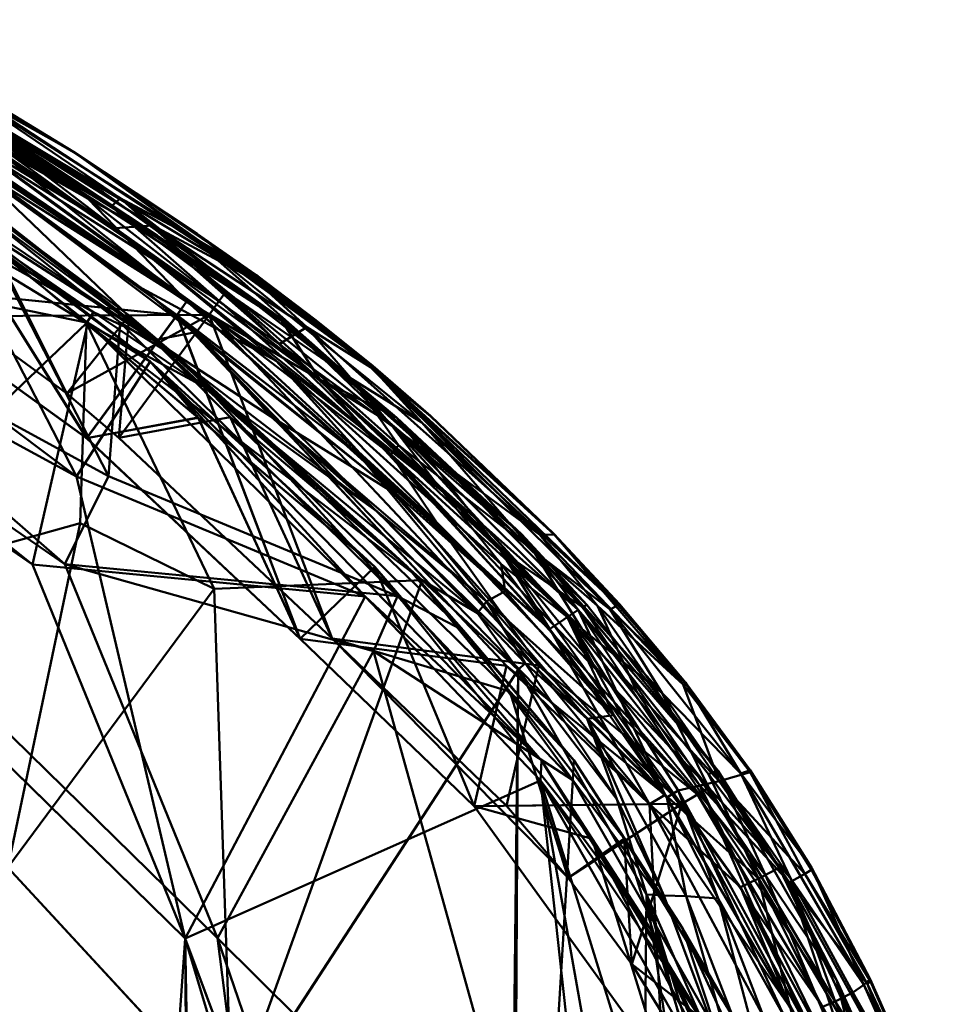
# Model space of a CAD drawing. Units: inches. Extents: x -25.5 to 25.7, y -31.4 to 31.5.
# Drawn here: x 25 to 25.5, y -4.3 to -3.7 of the extents above; entities that cross this region are included whole.
import ezdxf

# ---------------------------------------------------------------- set-up
doc = ezdxf.new("R2010")
doc.units = ezdxf.units.IN
doc.header["$MEASUREMENT"] = 0
doc.layers.add('SEAT-PLINTH', color=5, linetype='Continuous', lineweight=50)
doc.layers.add('SEAT-SCREEN', color=5, linetype='Continuous', lineweight=50)

msp = doc.modelspace()

# ---------------------------------------------------------------- linework, layer by layer
at = {"layer": 'SEAT-PLINTH'}
for points in [[(24.84525, -3.74162, 8.23525), (25.00574, -3.83788, 8.23639), (24.85204, -3.73921, 7.58433)], [(25.00574, -3.83788, 8.23639), (24.84525, -3.74162, 8.23525), (24.90545, -3.78145, 8.3478)], [(24.85204, -3.73921, 7.58433), (25.04393, -3.85827, 7.99676), (24.91466, -3.77264, 6.94323)], [(25.04393, -3.85827, 7.99676), (24.85204, -3.73921, 7.58433), (25.00574, -3.83788, 8.23639)], [(24.55029, -3.74678, 0.26345), (25.05939, -4.24617, 0.26372), (23.73567, -22.95592, 0.26393)], [(25.02, -25.74692, 8.41497), (24.5503, -3.74678, 8.41502), (23.74282, -3.75362, 8.41455)], [(24.9994, -3.99131, 0.272), (25.05939, -4.24617, 0.26372), (24.55029, -3.74678, 0.26345)], [(24.9994, -3.99131, 0.272), (24.55029, -3.74678, 0.26345), (24.8121, -3.85014, 0.27195)], [(25.02, -25.74692, 8.41497), (25.38234, -5.32449, 8.41274), (24.5503, -3.74678, 8.41502)], [(25.05939, -4.24617, 8.41475), (24.97521, -4.03979, 8.41134), (24.5503, -3.74678, 8.41502)], [(24.74052, -3.85223, 8.4115), (24.5503, -3.74678, 8.41502), (24.97521, -4.03979, 8.41134)], [(25.38234, -5.32449, 8.41274), (25.05939, -4.24617, 8.41475), (24.5503, -3.74678, 8.41502)], [(23.74282, -3.75362, 8.41455), (24.41276, -27.37465, 8.414), (25.02, -25.74692, 8.41497)], [(24.90545, -3.78146, 0.33068), (25.06033, -3.89444, 0.31461), (24.87137, -3.76775, 0.31326)], [(24.93098, -3.81288, 0.31428), (24.87137, -3.76775, 0.31326), (25.06033, -3.89444, 0.31461)], [(24.87138, -3.76775, 8.36522), (25.06034, -3.89444, 8.36386), (24.90545, -3.78145, 8.3478)], [(25.06034, -3.89444, 8.36386), (24.87138, -3.76775, 8.36522), (24.93098, -3.81288, 8.36419)], [(24.91037, -3.77529, 0.5422), (24.91412, -3.77295, 1.09396), (25.1126, -3.90543, 1.09411)], [(24.91466, -3.77264, 6.94323), (25.01421, -3.8343, 1.73524), (24.91412, -3.77295, 1.09396)], [(25.01421, -3.8343, 1.73524), (25.1126, -3.90543, 1.09411), (24.91412, -3.77295, 1.09396)], [(25.01421, -3.8343, 1.73524), (24.91466, -3.77264, 6.94323), (25.11362, -3.90504, 6.94322)], [(25.11362, -3.90504, 6.94322), (24.91466, -3.77264, 6.94323), (25.04393, -3.85827, 7.99676)], [(24.91037, -3.77529, 0.5422), (25.06033, -3.89444, 0.31461), (24.90545, -3.78146, 0.33068)], [(25.1126, -3.90543, 1.09411), (25.13367, -3.93769, 0.44184), (24.91037, -3.77529, 0.5422)], [(25.06033, -3.89444, 0.31461), (24.91037, -3.77529, 0.5422), (25.13367, -3.93769, 0.44184)], [(24.90545, -3.78145, 8.3478), (25.06034, -3.89444, 8.36386), (25.00574, -3.83788, 8.23639)], [(24.8875, -3.88538, 0.44877), (24.93098, -3.81288, 0.31428), (25.05489, -3.90216, 0.31669)], [(25.0549, -3.90216, 8.36178), (24.93098, -3.81288, 8.36419), (24.88752, -3.88538, 8.2297)], [(25.06033, -3.89444, 0.31461), (25.05489, -3.90216, 0.31669), (24.93098, -3.81288, 0.31428)], [(24.93098, -3.81288, 8.36419), (25.0549, -3.90216, 8.36178), (25.06034, -3.89444, 8.36386)], [(25.11362, -3.90504, 6.94322), (25.1126, -3.90543, 1.09411), (25.01421, -3.8343, 1.73524)], [(24.92115, -3.83936, 8.3937), (24.74052, -3.85223, 8.4115), (25.00581, -3.9065, 8.39244)], [(24.92115, -3.83937, 0.28477), (24.9994, -3.99131, 0.272), (24.8121, -3.85014, 0.27195)], [(24.92186, -3.83716, 0.30226), (24.8875, -3.88538, 0.44877), (25.00508, -3.97015, 0.45203)], [(25.00511, -3.97014, 8.22644), (24.88752, -3.88538, 8.2297), (24.92187, -3.83715, 8.37621)], [(24.92187, -3.83715, 8.37621), (24.92115, -3.83936, 8.3937), (25.04018, -3.92771, 8.38752)], [(25.04018, -3.92771, 0.29095), (24.92115, -3.83937, 0.28477), (24.92186, -3.83716, 0.30226)], [(25.04018, -3.92771, 8.38752), (24.92115, -3.83936, 8.3937), (25.00581, -3.9065, 8.39244)], [(24.9994, -3.99131, 0.272), (24.92115, -3.83937, 0.28477), (25.04018, -3.92771, 0.29095)], [(24.92186, -3.83716, 0.30226), (25.00508, -3.97015, 0.45203), (25.06648, -3.95877, 0.32415)], [(24.92186, -3.83716, 0.30226), (25.06648, -3.95877, 0.32415), (25.04018, -3.92771, 0.29095)], [(25.06648, -3.95876, 8.35431), (25.00511, -3.97014, 8.22644), (24.92187, -3.83715, 8.37621)], [(25.04018, -3.92771, 8.38752), (25.06648, -3.95876, 8.35431), (24.92187, -3.83715, 8.37621)], [(25.1337, -3.93769, 8.23663), (25.00574, -3.83788, 8.23639), (25.06034, -3.89444, 8.36386)], [(25.00574, -3.83788, 8.23639), (25.1337, -3.93769, 8.23663), (25.04393, -3.85827, 7.99676)], [(25.00581, -3.9065, 8.39244), (24.74052, -3.85223, 8.4115), (24.97521, -4.03979, 8.41134)], [(25.04393, -3.85827, 7.99676), (25.17215, -3.96166, 7.99751), (25.11362, -3.90504, 6.94322)], [(25.17215, -3.96166, 7.99751), (25.04393, -3.85827, 7.99676), (25.1337, -3.93769, 8.23663)], [(25.05489, -3.90216, 0.31669), (25.00508, -3.97015, 0.45203), (24.8875, -3.88538, 0.44877)], [(24.88752, -3.88538, 8.2297), (25.00511, -3.97014, 8.22644), (25.0549, -3.90216, 8.36178)], [(25.05489, -3.90216, 0.31669), (25.06033, -3.89444, 0.31461), (25.1552, -3.97931, 0.30998)], [(25.1552, -3.97931, 8.36849), (25.06034, -3.89444, 8.36386), (25.0549, -3.90216, 8.36178)], [(25.13367, -3.93769, 0.44184), (25.26036, -4.0754, 0.33009), (25.06033, -3.89444, 0.31461)], [(25.1552, -3.97931, 0.30998), (25.06033, -3.89444, 0.31461), (25.26036, -4.0754, 0.33009)], [(25.06034, -3.89444, 8.36386), (25.26035, -4.0754, 8.34838), (25.1337, -3.93769, 8.23663)], [(25.26035, -4.0754, 8.34838), (25.06034, -3.89444, 8.36386), (25.1552, -3.97931, 8.36849)], [(25.00508, -3.97015, 0.45203), (25.05489, -3.90216, 0.31669), (25.12271, -4.08082, 0.44227)], [(25.12274, -4.08082, 8.2362), (25.0549, -3.90216, 8.36178), (25.00511, -3.97014, 8.22644)], [(25.12271, -4.08082, 0.44227), (25.05489, -3.90216, 0.31669), (25.23653, -4.09562, 0.33134)], [(25.1552, -3.97931, 0.30998), (25.31541, -4.17207, 0.31572), (25.05489, -3.90216, 0.31669)], [(25.23653, -4.09562, 0.33134), (25.05489, -3.90216, 0.31669), (25.31541, -4.17207, 0.31572)], [(25.23653, -4.09561, 8.34713), (25.0549, -3.90216, 8.36178), (25.12274, -4.08082, 8.2362)], [(25.32397, -4.16687, 8.3648), (25.0549, -3.90216, 8.36178), (25.23653, -4.09561, 8.34713)], [(25.0549, -3.90216, 8.36178), (25.32397, -4.16687, 8.3648), (25.1552, -3.97931, 8.36849)], [(25.1126, -3.90543, 1.09411), (25.11362, -3.90504, 6.94322), (25.24488, -4.02306, 6.94323)], [(25.13367, -3.93769, 0.44184), (25.1126, -3.90543, 1.09411), (25.17587, -3.95875, 1.09396)], [(25.24488, -4.02306, 6.94323), (25.17587, -3.95875, 1.09396), (25.1126, -3.90543, 1.09411)], [(25.24488, -4.02306, 6.94323), (25.11362, -3.90504, 6.94322), (25.17215, -3.96166, 7.99751)], [(25.00581, -3.9065, 8.39244), (24.97521, -4.03979, 8.41134), (25.15858, -4.05749, 8.40583)], [(25.04018, -3.92771, 8.38752), (25.00581, -3.9065, 8.39244), (25.15858, -4.05749, 8.40583)], [(25.15858, -4.0575, 0.27264), (24.9994, -3.99131, 0.272), (25.04018, -3.92771, 0.29095)], [(25.04018, -3.92771, 8.38752), (25.16397, -4.04104, 8.38573), (25.06648, -3.95876, 8.35431)], [(25.16397, -4.04104, 8.38573), (25.04018, -3.92771, 8.38752), (25.25587, -4.14792, 8.39301)], [(25.04018, -3.92771, 0.29095), (25.25586, -4.14792, 0.28546), (25.15858, -4.0575, 0.27264)], [(25.25586, -4.14792, 0.28546), (25.04018, -3.92771, 0.29095), (25.16397, -4.04105, 0.29274)], [(25.15858, -4.05749, 8.40583), (25.25587, -4.14792, 8.39301), (25.04018, -3.92771, 8.38752)], [(25.06648, -3.95877, 0.32415), (25.16397, -4.04105, 0.29274), (25.04018, -3.92771, 0.29095)], [(25.17587, -3.95875, 1.09396), (25.2334, -4.03219, 0.44089), (25.13367, -3.93769, 0.44184)], [(25.26036, -4.0754, 0.33009), (25.13367, -3.93769, 0.44184), (25.2334, -4.03219, 0.44089)], [(25.276, -4.06473, 7.99714), (25.1337, -3.93769, 8.23663), (25.26035, -4.0754, 8.34838)], [(25.276, -4.06473, 7.99714), (25.17215, -3.96166, 7.99751), (25.1337, -3.93769, 8.23663)], [(25.06648, -3.95877, 0.32415), (25.00508, -3.97015, 0.45203), (25.12271, -4.08082, 0.44227)], [(25.12274, -4.08082, 8.2362), (25.00511, -3.97014, 8.22644), (25.06648, -3.95876, 8.35431)], [(25.06648, -3.95876, 8.35431), (25.16397, -4.04104, 8.38573), (25.12274, -4.08082, 8.2362)], [(25.12271, -4.08082, 0.44227), (25.16397, -4.04105, 0.29274), (25.06648, -3.95877, 0.32415)], [(25.24488, -4.02306, 6.94323), (25.28085, -4.06193, 1.38197), (25.17587, -3.95875, 1.09396)], [(25.2334, -4.03219, 0.44089), (25.17587, -3.95875, 1.09396), (25.27854, -4.06325, 0.86322)], [(25.28085, -4.06193, 1.38197), (25.27854, -4.06325, 0.86322), (25.17587, -3.95875, 1.09396)], [(25.17215, -3.96166, 7.99751), (25.276, -4.06473, 7.99714), (25.24488, -4.02306, 6.94323)], [(25.26036, -4.0754, 0.33009), (25.31541, -4.17207, 0.31572), (25.1552, -3.97931, 0.30998)], [(25.32397, -4.16687, 8.3648), (25.26035, -4.0754, 8.34838), (25.1552, -3.97931, 8.36849)], [(25.05939, -4.24617, 0.26372), (24.9994, -3.99131, 0.272), (25.15858, -4.0575, 0.27264)], [(25.28085, -4.06193, 1.38197), (25.24488, -4.02306, 6.94323), (25.35308, -4.15348, 6.94322)], [(25.35308, -4.15348, 6.94322), (25.24488, -4.02306, 6.94323), (25.276, -4.06473, 7.99714)], [(25.37928, -4.21107, 0.54338), (25.36549, -4.21777, 0.33225), (25.2334, -4.03219, 0.44089)], [(25.2334, -4.03219, 0.44089), (25.27854, -4.06325, 0.86322), (25.37928, -4.21107, 0.54338)], [(25.26036, -4.0754, 0.33009), (25.2334, -4.03219, 0.44089), (25.36549, -4.21777, 0.33225)], [(24.97521, -4.03979, 8.41134), (25.05939, -4.24617, 8.41475), (25.15858, -4.05749, 8.40583)], [(25.16397, -4.04105, 0.29274), (25.12271, -4.08082, 0.44227), (25.21867, -4.17313, 0.45117)], [(25.21869, -4.17313, 8.2273), (25.12274, -4.08082, 8.2362), (25.16397, -4.04104, 8.38573)], [(25.16397, -4.04104, 8.38573), (25.28371, -4.19119, 8.35248), (25.21869, -4.17313, 8.2273)], [(25.28371, -4.19119, 8.35248), (25.16397, -4.04104, 8.38573), (25.25587, -4.14792, 8.39301)], [(25.21867, -4.17313, 0.45117), (25.2837, -4.19119, 0.32599), (25.16397, -4.04105, 0.29274)], [(25.25586, -4.14792, 0.28546), (25.16397, -4.04105, 0.29274), (25.2837, -4.19119, 0.32599)], [(25.15858, -4.05749, 8.40583), (25.05939, -4.24617, 8.41475), (25.25538, -4.15892, 8.3987)], [(25.25538, -4.15892, 0.27977), (25.05939, -4.24617, 0.26372), (25.15858, -4.0575, 0.27264)], [(25.15858, -4.05749, 8.40583), (25.25538, -4.15892, 8.3987), (25.25587, -4.14792, 8.39301)], [(25.25586, -4.14792, 0.28546), (25.25538, -4.15892, 0.27977), (25.15858, -4.0575, 0.27264)], [(25.27854, -4.06325, 0.86322), (25.28085, -4.06193, 1.38197), (25.3528, -4.15357, 1.382)], [(25.35308, -4.15348, 6.94322), (25.3528, -4.15357, 1.382), (25.28085, -4.06193, 1.38197)], [(25.26035, -4.0754, 8.34838), (25.32397, -4.16687, 8.3648), (25.276, -4.06473, 7.99714)], [(25.37543, -4.21301, 8.2357), (25.276, -4.06473, 7.99714), (25.32397, -4.16687, 8.3648)], [(25.276, -4.06473, 7.99714), (25.3479, -4.15535, 7.99657), (25.35308, -4.15348, 6.94322)], [(25.276, -4.06473, 7.99714), (25.37543, -4.21301, 8.2357), (25.3479, -4.15535, 7.99657)], [(25.3528, -4.15357, 1.382), (25.37928, -4.21107, 0.54338), (25.27854, -4.06325, 0.86322)], [(25.31541, -4.17207, 0.31572), (25.26036, -4.0754, 0.33009), (25.36549, -4.21777, 0.33225)], [(25.23653, -4.09562, 0.33134), (25.21867, -4.17313, 0.45117), (25.12271, -4.08082, 0.44227)], [(25.12274, -4.08082, 8.2362), (25.21869, -4.17313, 8.2273), (25.23653, -4.09561, 8.34713)], [(25.21867, -4.17313, 0.45117), (25.23653, -4.09562, 0.33134), (25.31541, -4.17207, 0.31572)], [(25.31541, -4.17207, 8.36276), (25.23653, -4.09561, 8.34713), (25.21869, -4.17313, 8.2273)], [(25.31541, -4.17207, 8.36276), (25.32397, -4.16687, 8.3648), (25.23653, -4.09561, 8.34713)], [(25.25538, -4.15892, 8.3987), (25.3501, -4.30022, 8.37176), (25.25587, -4.14792, 8.39301)], [(25.25586, -4.14792, 0.28546), (25.31571, -4.24057, 0.2916), (25.25538, -4.15892, 0.27977)], [(25.2837, -4.19119, 0.32599), (25.31571, -4.24057, 0.2916), (25.25586, -4.14792, 0.28546)], [(25.25587, -4.14792, 8.39301), (25.3501, -4.30022, 8.37176), (25.28371, -4.19119, 8.35248)], [(25.38687, -4.2072, 6.94322), (25.35308, -4.15348, 6.94322), (25.3479, -4.15535, 7.99657)], [(25.3479, -4.15535, 7.99657), (25.37543, -4.21301, 8.2357), (25.38687, -4.2072, 6.94322)], [(25.3528, -4.15357, 1.382), (25.35308, -4.15348, 6.94322), (25.38687, -4.2072, 6.94322)], [(25.38687, -4.2072, 6.94322), (25.41859, -4.26928, 1.09403), (25.3528, -4.15357, 1.382)], [(25.37928, -4.21107, 0.54338), (25.3528, -4.15357, 1.382), (25.41859, -4.26928, 1.09403)], [(25.4623, -5.32511, 0.27118), (25.05939, -4.24617, 0.26372), (25.25538, -4.15892, 0.27977)], [(25.38234, -5.32449, 8.41274), (25.25538, -4.15892, 8.3987), (25.05939, -4.24617, 8.41475)], [(25.46163, -4.8274, 8.39443), (25.3747, -4.36951, 8.38399), (25.25538, -4.15892, 8.3987)], [(25.25538, -4.15892, 0.27977), (25.46163, -4.8274, 0.28404), (25.4623, -5.32511, 0.27118)], [(25.25538, -4.15892, 8.3987), (25.38234, -5.32449, 8.41274), (25.46232, -5.32511, 8.40729)], [(25.3501, -4.30022, 8.37176), (25.25538, -4.15892, 8.3987), (25.3747, -4.36951, 8.38399)], [(25.25538, -4.15892, 0.27977), (25.3747, -4.36951, 0.29447), (25.46163, -4.8274, 0.28404)], [(25.46232, -5.32511, 8.40729), (25.46163, -4.8274, 8.39443), (25.25538, -4.15892, 8.3987)], [(25.3747, -4.36951, 0.29447), (25.25538, -4.15892, 0.27977), (25.31571, -4.24057, 0.2916)], [(25.39302, -4.28408, 8.36501), (25.32397, -4.16687, 8.3648), (25.31541, -4.17207, 8.36276)], [(25.32397, -4.16687, 8.3648), (25.39302, -4.28408, 8.36501), (25.37543, -4.21301, 8.2357)], [(25.31541, -4.17207, 0.31572), (25.32286, -4.31722, 0.46118), (25.21867, -4.17313, 0.45117)], [(25.2837, -4.19119, 0.32599), (25.21867, -4.17313, 0.45117), (25.32286, -4.31722, 0.46118)], [(25.21869, -4.17313, 8.2273), (25.32288, -4.31722, 8.21729), (25.31541, -4.17207, 8.36276)], [(25.32288, -4.31722, 8.21729), (25.21869, -4.17313, 8.2273), (25.28371, -4.19119, 8.35248)], [(25.32286, -4.31722, 0.46118), (25.31541, -4.17207, 0.31572), (25.41655, -4.36043, 0.31582)], [(25.36549, -4.21777, 0.33225), (25.39302, -4.28408, 0.31346), (25.31541, -4.17207, 0.31572)], [(25.41655, -4.36043, 8.36265), (25.31541, -4.17207, 8.36276), (25.32288, -4.31722, 8.21729)], [(25.39302, -4.28408, 0.31346), (25.41655, -4.36043, 0.31582), (25.31541, -4.17207, 0.31572)], [(25.31541, -4.17207, 8.36276), (25.41655, -4.36043, 8.36265), (25.39302, -4.28408, 8.36501)], [(25.37962, -4.37169, 0.33149), (25.31571, -4.24057, 0.2916), (25.2837, -4.19119, 0.32599)], [(25.32286, -4.31722, 0.46118), (25.37962, -4.37169, 0.33149), (25.2837, -4.19119, 0.32599)], [(25.28371, -4.19119, 8.35248), (25.3501, -4.30022, 8.37176), (25.32288, -4.31722, 8.21729)], [(25.45078, -4.34031, 6.94322), (25.38687, -4.2072, 6.94322), (25.37543, -4.21301, 8.2357)], [(25.41859, -4.26928, 1.09403), (25.38687, -4.2072, 6.94322), (25.45078, -4.34031, 6.94322)], [(25.36549, -4.21777, 0.33225), (25.37928, -4.21107, 0.54338), (25.43877, -4.35213, 0.37258)], [(25.37543, -4.21301, 8.2357), (25.44297, -4.34941, 8.23722), (25.45078, -4.34031, 6.94322)], [(25.44297, -4.34941, 8.23722), (25.37543, -4.21301, 8.2357), (25.39302, -4.28408, 8.36501)], [(25.41859, -4.26928, 1.09403), (25.43877, -4.35213, 0.37258), (25.37928, -4.21107, 0.54338)], [(25.39302, -4.28408, 0.31346), (25.36549, -4.21777, 0.33225), (25.43323, -4.35456, 0.33068)], [(25.43877, -4.35213, 0.37258), (25.43323, -4.35456, 0.33068), (25.36549, -4.21777, 0.33225)], [(25.3747, -4.36951, 0.29447), (25.31571, -4.24057, 0.2916), (25.37962, -4.37169, 0.33149)], [(25.19277, -24.67927, 0.2635), (23.73567, -22.95592, 0.26393), (25.05939, -4.24617, 0.26372)], [(25.05939, -4.24617, 0.26372), (25.4623, -5.32511, 0.27118), (25.40244, -23.14825, 0.26987)], [(25.40244, -23.14825, 0.26987), (25.19277, -24.67927, 0.2635), (25.05939, -4.24617, 0.26372)], [(25.43877, -4.35213, 0.37258), (25.41859, -4.26928, 1.09403), (25.44943, -4.34223, 0.86303)], [(25.45078, -4.34031, 6.94322), (25.44943, -4.34223, 0.86303), (25.41859, -4.26928, 1.09403)]]:
    msp.add_3dface(points, dxfattribs=at)
at = {"layer": 'SEAT-SCREEN'}
for points in [[(25.02353, -3.83768, 8.55631), (24.86303, -3.74143, 8.55745), (24.92325, -3.78126, 8.44491)], [(24.86303, -3.74143, 8.55745), (25.02353, -3.83768, 8.55631), (24.9298, -3.77396, 8.79519)], [(23.75347, -22.95592, 8.37816), (25.34748, -6.37235, 8.37773), (24.56809, -3.74658, 8.37768)], [(24.99301, -4.0396, 8.38136), (24.80527, -3.87557, 8.38242), (24.56809, -3.74658, 8.37768)], [(25.34748, -6.37235, 8.37773), (25.07719, -4.24597, 8.37795), (24.56809, -3.74658, 8.37768)], [(25.07719, -4.24597, 8.37795), (24.99301, -4.0396, 8.38136), (24.56809, -3.74658, 8.37768)], [(25.10948, -3.92748, 50.89093), (24.84487, -3.74791, 50.84575), (25.02081, -3.85425, 50.89066)], [(25.10948, -3.92748, 50.89093), (24.90852, -3.79445, 50.82746), (24.84487, -3.74791, 50.84575)], [(24.90127, -3.77522, 50.86442), (25.02081, -3.85425, 50.89066), (24.84487, -3.74791, 50.84575)], [(24.88917, -3.76756, 8.42749), (25.07813, -3.89424, 8.42884), (25.01875, -3.84236, 8.44603)], [(25.07813, -3.89424, 8.42884), (24.88917, -3.76756, 8.42749), (24.94878, -3.81267, 8.42851)], [(25.01875, -3.84236, 8.44603), (24.92325, -3.78126, 8.44491), (24.88917, -3.76756, 8.42749)], [(25.02081, -3.85425, 50.89066), (24.90127, -3.77522, 50.86442), (24.91324, -3.77229, 50.86237)], [(24.91324, -3.77229, 50.86237), (25.04149, -3.85268, 50.88618), (25.02081, -3.85425, 50.89066)], [(24.91324, -3.77229, 50.86237), (24.93365, -3.77512, 50.84408), (25.09847, -3.8833, 50.88073)], [(25.04149, -3.85268, 50.88618), (24.91324, -3.77229, 50.86237), (25.09847, -3.8833, 50.88073)], [(24.99792, -3.81215, 9.84947), (24.93245, -3.77244, 9.84947), (24.9298, -3.77396, 8.79519)], [(24.9298, -3.77396, 8.79519), (25.06172, -3.85807, 8.79594), (24.99792, -3.81215, 9.84947)], [(25.06172, -3.85807, 8.79594), (24.9298, -3.77396, 8.79519), (25.02353, -3.83768, 8.55631)], [(24.99792, -3.81215, 9.84947), (24.93253, -3.77245, 50.7499), (24.93245, -3.77244, 9.84947)], [(24.93253, -3.77245, 50.7499), (24.99792, -3.81215, 9.84947), (24.99799, -3.81227, 50.82409)], [(24.93253, -3.77245, 50.7499), (24.99799, -3.81227, 50.82409), (24.93365, -3.77512, 50.84408)], [(24.99799, -3.81227, 50.82409), (25.09847, -3.8833, 50.88073), (24.93365, -3.77512, 50.84408)], [(24.92325, -3.78126, 8.44491), (25.01875, -3.84236, 8.44603), (25.02353, -3.83768, 8.55631)], [(25.04211, -3.91593, 50.88427), (24.85937, -3.79312, 50.81479), (24.93936, -3.81762, 50.69757)], [(24.85937, -3.79312, 50.81479), (25.04211, -3.91593, 50.88427), (24.88162, -3.81289, 50.84575)], [(24.90852, -3.79445, 50.82746), (25.03567, -3.88751, 50.73671), (24.93936, -3.81762, 50.69757)], [(24.90852, -3.79445, 50.82746), (25.10948, -3.92748, 50.89093), (25.03567, -3.88751, 50.73671)], [(24.8428, -4.06124, 50.85261), (24.84493, -3.80891, 50.85241), (25.00506, -3.9067, 50.89398)], [(25.00883, -3.90052, 50.89037), (25.00506, -3.9067, 50.89398), (24.84493, -3.80891, 50.85241)], [(24.8774, -3.81847, 50.85707), (25.00883, -3.90052, 50.89037), (24.84493, -3.80891, 50.85241)], [(25.00883, -3.90052, 50.89037), (24.8774, -3.81847, 50.85707), (24.88162, -3.81289, 50.84575)], [(25.00883, -3.90052, 50.89037), (24.88162, -3.81289, 50.84575), (25.04211, -3.91593, 50.88427)], [(25.07269, -3.90196, 8.43092), (24.94878, -3.81267, 8.42851), (24.93556, -3.90275, 8.56512)], [(24.94878, -3.81267, 8.42851), (25.07269, -3.90196, 8.43092), (25.07813, -3.89424, 8.42884)], [(24.99792, -3.81215, 9.84947), (25.09946, -3.88074, 9.84947), (25.066, -3.85735, 50.84868)], [(25.09946, -3.88074, 9.84947), (24.99792, -3.81215, 9.84947), (25.06172, -3.85807, 8.79594)], [(25.066, -3.85735, 50.84868), (24.99799, -3.81227, 50.82409), (24.99792, -3.81215, 9.84947)], [(25.09847, -3.8833, 50.88073), (24.99799, -3.81227, 50.82409), (25.066, -3.85735, 50.84868)], [(24.93936, -3.81762, 50.69757), (25.06438, -3.91186, 50.72654), (25.04211, -3.91593, 50.88427)], [(25.06438, -3.91186, 50.72654), (24.93936, -3.81762, 50.69757), (25.03567, -3.88751, 50.73671)], [(24.80527, -3.87557, 8.38242), (25.01721, -3.99111, 8.38623), (24.93895, -3.83916, 8.399)], [(24.99409, -3.94541, 8.56712), (24.93556, -3.90275, 8.56512), (24.93967, -3.83695, 8.41649)], [(24.93895, -3.83916, 8.399), (25.05799, -3.92751, 8.40518), (24.94087, -3.836, 8.40434)], [(25.02362, -3.90631, 8.40026), (24.93895, -3.83916, 8.399), (25.01721, -3.99111, 8.38623)], [(25.05799, -3.92751, 8.40518), (24.93895, -3.83916, 8.399), (25.02362, -3.90631, 8.40026)], [(24.93967, -3.83695, 8.41649), (24.94087, -3.836, 8.40434), (25.05799, -3.92751, 8.40518)], [(25.02854, -3.90242, 8.41878), (24.99409, -3.94541, 8.56712), (24.93967, -3.83695, 8.41649)], [(25.05799, -3.92751, 8.40518), (25.02854, -3.90242, 8.41878), (24.93967, -3.83695, 8.41649)], [(25.01875, -3.84236, 8.44603), (25.08179, -3.88942, 8.44724), (25.02353, -3.83768, 8.55631)], [(25.15149, -3.93749, 8.55607), (25.02353, -3.83768, 8.55631), (25.08179, -3.88942, 8.44724)], [(25.02353, -3.83768, 8.55631), (25.15149, -3.93749, 8.55607), (25.06172, -3.85807, 8.79594)], [(25.08179, -3.88942, 8.44724), (25.01875, -3.84236, 8.44603), (25.07813, -3.89424, 8.42884)], [(25.11114, -3.91819, 50.90511), (25.02081, -3.85425, 50.89066), (25.04149, -3.85268, 50.88618)], [(25.02081, -3.85425, 50.89066), (25.20139, -3.99961, 50.91222), (25.10948, -3.92748, 50.89093)], [(25.20139, -3.99961, 50.91222), (25.02081, -3.85425, 50.89066), (25.11114, -3.91819, 50.90511)], [(25.04149, -3.85268, 50.88618), (25.12644, -3.90885, 50.89345), (25.11114, -3.91819, 50.90511)], [(25.09847, -3.8833, 50.88073), (25.12644, -3.90885, 50.89345), (25.04149, -3.85268, 50.88618)], [(25.18994, -3.96147, 8.79519), (25.06172, -3.85807, 8.79594), (25.15149, -3.93749, 8.55607)], [(25.16187, -3.93081, 9.20826), (25.09946, -3.88074, 9.84947), (25.06172, -3.85807, 8.79594)], [(25.06172, -3.85807, 8.79594), (25.18994, -3.96147, 8.79519), (25.16187, -3.93081, 9.20826)], [(25.066, -3.85735, 50.84868), (25.09946, -3.88074, 9.84947), (25.13149, -3.9049, 50.82665)], [(25.09847, -3.8833, 50.88073), (25.066, -3.85735, 50.84868), (25.16287, -3.93041, 50.87082)], [(25.066, -3.85735, 50.84868), (25.13149, -3.9049, 50.82665), (25.16287, -3.93041, 50.87082)], [(24.99301, -4.0396, 8.38136), (25.01721, -3.99111, 8.38623), (24.80527, -3.87557, 8.38242)], [(25.16287, -3.93041, 50.87082), (25.16149, -3.93085, 50.88492), (25.09847, -3.8833, 50.88073)], [(25.09847, -3.8833, 50.88073), (25.16149, -3.93085, 50.88492), (25.12644, -3.90885, 50.89345)], [(25.16284, -3.93026, 9.84947), (25.13149, -3.9049, 50.82665), (25.09946, -3.88074, 9.84947)], [(25.09946, -3.88074, 9.84947), (25.16187, -3.93081, 9.20826), (25.16284, -3.93026, 9.84947)], [(25.17677, -4.00177, 50.74103), (25.03567, -3.88751, 50.73671), (25.10948, -3.92748, 50.89093)], [(25.17677, -4.00177, 50.74103), (25.06438, -3.91186, 50.72654), (25.03567, -3.88751, 50.73671)], [(25.173, -3.97911, 8.42421), (25.07813, -3.89424, 8.42884), (25.07269, -3.90196, 8.43092)], [(25.07813, -3.89424, 8.42884), (25.173, -3.97911, 8.42421), (25.08179, -3.88942, 8.44724)], [(25.08179, -3.88942, 8.44724), (25.1771, -3.97398, 8.4434), (25.15149, -3.93749, 8.55607)], [(25.1771, -3.97398, 8.4434), (25.08179, -3.88942, 8.44724), (25.173, -3.97911, 8.42421)], [(24.93556, -3.90275, 8.56512), (24.99409, -3.94541, 8.56712), (25.07269, -3.90196, 8.43092)], [(24.99409, -3.94541, 8.56712), (25.02289, -3.96995, 8.56626), (25.07269, -3.90196, 8.43092)], [(25.02289, -3.96995, 8.56626), (24.99409, -3.94541, 8.56712), (25.02854, -3.90242, 8.41878)], [(25.00506, -3.9067, 50.89398), (25.00883, -3.90052, 50.89037), (25.06953, -3.94151, 50.90112)], [(25.04211, -3.91593, 50.88427), (25.06953, -3.94151, 50.90112), (25.00883, -3.90052, 50.89037)], [(25.14052, -4.08061, 8.5565), (25.07269, -3.90196, 8.43092), (25.02289, -3.96995, 8.56626)], [(25.02854, -3.90242, 8.41878), (25.08429, -3.95856, 8.43839), (25.02289, -3.96995, 8.56626)], [(25.05799, -3.92751, 8.40518), (25.18177, -4.04084, 8.40697), (25.02854, -3.90242, 8.41878)], [(25.08429, -3.95856, 8.43839), (25.02854, -3.90242, 8.41878), (25.18177, -4.04084, 8.40697)], [(25.25434, -4.09542, 8.44557), (25.07269, -3.90196, 8.43092), (25.14052, -4.08061, 8.5565)], [(25.07269, -3.90196, 8.43092), (25.19901, -4.01809, 8.42444), (25.173, -3.97911, 8.42421)], [(25.07269, -3.90196, 8.43092), (25.25434, -4.09542, 8.44557), (25.19901, -4.01809, 8.42444)], [(25.16287, -3.93041, 50.87082), (25.13149, -3.9049, 50.82665), (25.16284, -3.93026, 9.84947)], [(25.00506, -3.9067, 50.89398), (25.00156, -4.01694, 50.89022), (24.8428, -4.06124, 50.85261)], [(25.00506, -3.9067, 50.89398), (25.07542, -4.05311, 50.9025), (25.00156, -4.01694, 50.89022)], [(25.06953, -3.94151, 50.90112), (25.19011, -4.04848, 50.91722), (25.00506, -3.9067, 50.89398)], [(25.00506, -3.9067, 50.89398), (25.19011, -4.04848, 50.91722), (25.07542, -4.05311, 50.9025)], [(25.02362, -3.90631, 8.40026), (25.01721, -3.99111, 8.38623), (25.17639, -4.0573, 8.38687)], [(25.05799, -3.92751, 8.40518), (25.02362, -3.90631, 8.40026), (25.17639, -4.0573, 8.38687)], [(25.17375, -3.96357, 50.91026), (25.11114, -3.91819, 50.90511), (25.12644, -3.90885, 50.89345)], [(25.12644, -3.90885, 50.89345), (25.25501, -4.02336, 50.90277), (25.17375, -3.96357, 50.91026)], [(25.25501, -4.02336, 50.90277), (25.12644, -3.90885, 50.89345), (25.16149, -3.93085, 50.88492)], [(25.1066, -3.95813, 50.8695), (25.04211, -3.91593, 50.88427), (25.06438, -3.91186, 50.72654)], [(25.06953, -3.94151, 50.90112), (25.04211, -3.91593, 50.88427), (25.16542, -4.01073, 50.89936)], [(25.1066, -3.95813, 50.8695), (25.16542, -4.01073, 50.89936), (25.04211, -3.91593, 50.88427)], [(25.06438, -3.91186, 50.72654), (25.17677, -4.00177, 50.74103), (25.1066, -3.95813, 50.8695)], [(25.11114, -3.91819, 50.90511), (25.17375, -3.96357, 50.91026), (25.20139, -3.99961, 50.91222)], [(25.18177, -4.04084, 8.40697), (25.05799, -3.92751, 8.40518), (25.21291, -4.07625, 8.39419)], [(25.17639, -4.0573, 8.38687), (25.21291, -4.07625, 8.39419), (25.05799, -3.92751, 8.40518)], [(25.10948, -3.92748, 50.89093), (25.23365, -4.03963, 50.87973), (25.23586, -4.05451, 50.74561)], [(25.10948, -3.92748, 50.89093), (25.20139, -3.99961, 50.91222), (25.23365, -4.03963, 50.87973)], [(25.23586, -4.05451, 50.74561), (25.17677, -4.00177, 50.74103), (25.10948, -3.92748, 50.89093)], [(25.16149, -3.93085, 50.88492), (25.16287, -3.93041, 50.87082), (25.19468, -3.95797, 50.87243)], [(25.19468, -3.95797, 50.87243), (25.26277, -4.02327, 50.87522), (25.16149, -3.93085, 50.88492)], [(25.26277, -4.02327, 50.87522), (25.25501, -4.02336, 50.90277), (25.16149, -3.93085, 50.88492)], [(25.1946, -3.95781, 9.84947), (25.16284, -3.93026, 9.84947), (25.16187, -3.93081, 9.20826)], [(25.16187, -3.93081, 9.20826), (25.29788, -4.06216, 9.20826), (25.26268, -4.02287, 9.84947)], [(25.26268, -4.02287, 9.84947), (25.1946, -3.95781, 9.84947), (25.16187, -3.93081, 9.20826)], [(25.29788, -4.06216, 9.20826), (25.16187, -3.93081, 9.20826), (25.18994, -3.96147, 8.79519)], [(25.1946, -3.95781, 9.84947), (25.16287, -3.93041, 50.87082), (25.16284, -3.93026, 9.84947)], [(25.16287, -3.93041, 50.87082), (25.1946, -3.95781, 9.84947), (25.19468, -3.95797, 50.87243)], [(25.2512, -4.03199, 8.55511), (25.15149, -3.93749, 8.55607), (25.1771, -3.97398, 8.4434)], [(25.15149, -3.93749, 8.55607), (25.2512, -4.03199, 8.55511), (25.18994, -3.96147, 8.79519)], [(25.16542, -4.01073, 50.89936), (25.22065, -4.06657, 50.91544), (25.06953, -3.94151, 50.90112)], [(25.19011, -4.04848, 50.91722), (25.06953, -3.94151, 50.90112), (25.22065, -4.06657, 50.91544)], [(25.14052, -4.08061, 8.5565), (25.02289, -3.96995, 8.56626), (25.08429, -3.95856, 8.43839)], [(25.08429, -3.95856, 8.43839), (25.23844, -4.10981, 8.43364), (25.14052, -4.08061, 8.5565)], [(25.18177, -4.04084, 8.40697), (25.23844, -4.10981, 8.43364), (25.08429, -3.95856, 8.43839)], [(25.22553, -4.06023, 50.8799), (25.1066, -3.95813, 50.8695), (25.17677, -4.00177, 50.74103)], [(25.16542, -4.01073, 50.89936), (25.1066, -3.95813, 50.8695), (25.22553, -4.06023, 50.8799)], [(25.26268, -4.02287, 9.84947), (25.19468, -3.95797, 50.87243), (25.1946, -3.95781, 9.84947)], [(25.19468, -3.95797, 50.87243), (25.26268, -4.02287, 9.84947), (25.26277, -4.02327, 50.87522)], [(25.17375, -3.96357, 50.91026), (25.28677, -4.06264, 50.91011), (25.30863, -4.11038, 50.92232)], [(25.26995, -4.06872, 50.91724), (25.20139, -3.99961, 50.91222), (25.17375, -3.96357, 50.91026)], [(25.17375, -3.96357, 50.91026), (25.30863, -4.11038, 50.92232), (25.26995, -4.06872, 50.91724)], [(25.28677, -4.06264, 50.91011), (25.17375, -3.96357, 50.91026), (25.25501, -4.02336, 50.90277)], [(25.29379, -4.06453, 8.79556), (25.18994, -3.96147, 8.79519), (25.2512, -4.03199, 8.55511)], [(25.18994, -3.96147, 8.79519), (25.29379, -4.06453, 8.79556), (25.29788, -4.06216, 9.20826)], [(25.27816, -4.07519, 8.44432), (25.1771, -3.97398, 8.4434), (25.173, -3.97911, 8.42421)], [(25.1771, -3.97398, 8.4434), (25.27816, -4.07519, 8.44432), (25.2512, -4.03199, 8.55511)], [(25.19901, -4.01809, 8.42444), (25.34177, -4.16667, 8.4279), (25.173, -3.97911, 8.42421)], [(25.34819, -4.16304, 8.44658), (25.27816, -4.07519, 8.44432), (25.173, -3.97911, 8.42421)], [(25.173, -3.97911, 8.42421), (25.34177, -4.16667, 8.4279), (25.34819, -4.16304, 8.44658)], [(25.01721, -3.99111, 8.38623), (24.99301, -4.0396, 8.38136), (25.17639, -4.0573, 8.38687)], [(25.17677, -4.00177, 50.74103), (25.23586, -4.05451, 50.74561), (25.22553, -4.06023, 50.8799)], [(25.20139, -3.99961, 50.91222), (25.26995, -4.06872, 50.91724), (25.23365, -4.03963, 50.87973)], [(25.22065, -4.06657, 50.91544), (25.16542, -4.01073, 50.89936), (25.22553, -4.06023, 50.8799)], [(25.00156, -4.01694, 50.89022), (24.96167, -4.20698, 50.88028), (24.8428, -4.06124, 50.85261)], [(25.07542, -4.05311, 50.9025), (24.96167, -4.20698, 50.88028), (25.00156, -4.01694, 50.89022)], [(25.34177, -4.16667, 8.4279), (25.19901, -4.01809, 8.42444), (25.25434, -4.09542, 8.44557)], [(25.25501, -4.02336, 50.90277), (25.26277, -4.02327, 50.87522), (25.3339, -4.10589, 50.89313)], [(25.25501, -4.02336, 50.90277), (25.3339, -4.10589, 50.89313), (25.28677, -4.06264, 50.91011)], [(25.29899, -4.06218, 50.87635), (25.26277, -4.02327, 50.87522), (25.26268, -4.02287, 9.84947)], [(25.2989, -4.06158, 9.84947), (25.26268, -4.02287, 9.84947), (25.29788, -4.06216, 9.20826)], [(25.26268, -4.02287, 9.84947), (25.2989, -4.06158, 9.84947), (25.29899, -4.06218, 50.87635)], [(25.29899, -4.06218, 50.87635), (25.3339, -4.10589, 50.89313), (25.26277, -4.02327, 50.87522)], [(25.32235, -4.11073, 8.55684), (25.2512, -4.03199, 8.55511), (25.27816, -4.07519, 8.44432)], [(25.2512, -4.03199, 8.55511), (25.32235, -4.11073, 8.55684), (25.29379, -4.06453, 8.79556)], [(25.16327, -4.08755, 8.38305), (24.99301, -4.0396, 8.38136), (25.07719, -4.24597, 8.37795)], [(25.16327, -4.08755, 8.38305), (25.17639, -4.0573, 8.38687), (24.99301, -4.0396, 8.38136)], [(25.18177, -4.04084, 8.40697), (25.27367, -4.1477, 8.39969), (25.23844, -4.10981, 8.43364)], [(25.27367, -4.1477, 8.39969), (25.18177, -4.04084, 8.40697), (25.21291, -4.07625, 8.39419)], [(25.29576, -4.12288, 50.74936), (25.23586, -4.05451, 50.74561), (25.23365, -4.03963, 50.87973)], [(25.23365, -4.03963, 50.87973), (25.26995, -4.06872, 50.91724), (25.29576, -4.12288, 50.74936)], [(25.08515, -4.34057, 50.90166), (25.07542, -4.05311, 50.9025), (25.19011, -4.04848, 50.91722)], [(25.19011, -4.04848, 50.91722), (25.24305, -4.09792, 50.92101), (25.08515, -4.34057, 50.90166)], [(25.24305, -4.09792, 50.92101), (25.19011, -4.04848, 50.91722), (25.22065, -4.06657, 50.91544)], [(25.07542, -4.05311, 50.9025), (25.08515, -4.34057, 50.90166), (24.96167, -4.20698, 50.88028)], [(25.27318, -4.15872, 8.394), (25.17639, -4.0573, 8.38687), (25.16327, -4.08755, 8.38305)], [(25.17639, -4.0573, 8.38687), (25.27318, -4.15872, 8.394), (25.21291, -4.07625, 8.39419)], [(25.23586, -4.05451, 50.74561), (25.29576, -4.12288, 50.74936), (25.22553, -4.06023, 50.8799)], [(25.2469, -4.09425, 50.91716), (25.22065, -4.06657, 50.91544), (25.22553, -4.06023, 50.8799)], [(25.22553, -4.06023, 50.8799), (25.28099, -4.12493, 50.88336), (25.2469, -4.09425, 50.91716)], [(25.28099, -4.12493, 50.88336), (25.22553, -4.06023, 50.8799), (25.29576, -4.12288, 50.74936)], [(25.35383, -4.15927, 50.91842), (25.30863, -4.11038, 50.92232), (25.28677, -4.06264, 50.91011)], [(25.35383, -4.15927, 50.91842), (25.28677, -4.06264, 50.91011), (25.3339, -4.10589, 50.89313)], [(25.33529, -4.10493, 9.84947), (25.29788, -4.06216, 9.20826), (25.29379, -4.06453, 8.79556)], [(25.33529, -4.10493, 9.84947), (25.2989, -4.06158, 9.84947), (25.29788, -4.06216, 9.20826)], [(25.33537, -4.10573, 50.87735), (25.29899, -4.06218, 50.87635), (25.2989, -4.06158, 9.84947)], [(25.2989, -4.06158, 9.84947), (25.33529, -4.10493, 9.84947), (25.33537, -4.10573, 50.87735)], [(25.3339, -4.10589, 50.89313), (25.29899, -4.06218, 50.87635), (25.33537, -4.10573, 50.87735)], [(25.22065, -4.06657, 50.91544), (25.2469, -4.09425, 50.91716), (25.24305, -4.09792, 50.92101)], [(25.29379, -4.06453, 8.79556), (25.36568, -4.15514, 8.79613), (25.33529, -4.10493, 9.84947)], [(25.36568, -4.15514, 8.79613), (25.29379, -4.06453, 8.79556), (25.32235, -4.11073, 8.55684)], [(25.26995, -4.06872, 50.91724), (25.34311, -4.16171, 50.92417), (25.3312, -4.16446, 50.8857)], [(25.26995, -4.06872, 50.91724), (25.3312, -4.16446, 50.8857), (25.32502, -4.16827, 50.75095)], [(25.34311, -4.16171, 50.92417), (25.26995, -4.06872, 50.91724), (25.30863, -4.11038, 50.92232)], [(25.32502, -4.16827, 50.75095), (25.29576, -4.12288, 50.74936), (25.26995, -4.06872, 50.91724)], [(25.27367, -4.1477, 8.39969), (25.21291, -4.07625, 8.39419), (25.27318, -4.15872, 8.394)], [(25.27816, -4.07519, 8.44432), (25.34819, -4.16304, 8.44658), (25.32235, -4.11073, 8.55684)], [(25.27051, -4.21266, 8.56961), (25.14052, -4.08061, 8.5565), (25.23844, -4.10981, 8.43364)], [(25.14052, -4.08061, 8.5565), (25.23648, -4.17293, 8.5654), (25.25434, -4.09542, 8.44557)], [(25.23648, -4.17293, 8.5654), (25.14052, -4.08061, 8.5565), (25.27051, -4.21266, 8.56961)], [(25.16327, -4.08755, 8.38305), (25.07719, -4.24597, 8.37795), (25.25699, -4.42425, 8.38478)], [(25.25699, -4.42425, 8.38478), (25.27318, -4.15872, 8.394), (25.16327, -4.08755, 8.38305)], [(25.33321, -4.17187, 8.42995), (25.25434, -4.09542, 8.44557), (25.23648, -4.17293, 8.5654)], [(25.2469, -4.09425, 50.91716), (25.29747, -4.16921, 50.92004), (25.24305, -4.09792, 50.92101)], [(25.29747, -4.16921, 50.92004), (25.2469, -4.09425, 50.91716), (25.28099, -4.12493, 50.88336)], [(25.33321, -4.17187, 8.42995), (25.34177, -4.16667, 8.4279), (25.25434, -4.09542, 8.44557)], [(25.05998, -20.67816, 50.90188), (25.08515, -4.34057, 50.90166), (25.24305, -4.09792, 50.92101)], [(25.24305, -4.09792, 50.92101), (25.1294, -23.11081, 50.91747), (25.05998, -20.67816, 50.90188)], [(25.1294, -23.11081, 50.91747), (25.24305, -4.09792, 50.92101), (25.31376, -4.2219, 50.92489)], [(25.31376, -4.2219, 50.92489), (25.24305, -4.09792, 50.92101), (25.29747, -4.16921, 50.92004)], [(25.3339, -4.10589, 50.89313), (25.33537, -4.10573, 50.87735), (25.37095, -4.15429, 50.87822)], [(25.3339, -4.10589, 50.89313), (25.37095, -4.15429, 50.87822), (25.35383, -4.15927, 50.91842)], [(25.37086, -4.15328, 9.84947), (25.33529, -4.10493, 9.84947), (25.36568, -4.15514, 8.79613)], [(25.37086, -4.15328, 9.84947), (25.33537, -4.10573, 50.87735), (25.33529, -4.10493, 9.84947)], [(25.33537, -4.10573, 50.87735), (25.37086, -4.15328, 9.84947), (25.37095, -4.15429, 50.87822)], [(25.23844, -4.10981, 8.43364), (25.3015, -4.19098, 8.44022), (25.27051, -4.21266, 8.56961)], [(25.3015, -4.19098, 8.44022), (25.23844, -4.10981, 8.43364), (25.27367, -4.1477, 8.39969)], [(25.30863, -4.11038, 50.92232), (25.35383, -4.15927, 50.91842), (25.34311, -4.16171, 50.92417)], [(25.39321, -4.21281, 8.557), (25.32235, -4.11073, 8.55684), (25.34819, -4.16304, 8.44658)], [(25.32235, -4.11073, 8.55684), (25.39321, -4.21281, 8.557), (25.36568, -4.15514, 8.79613)], [(25.29576, -4.12288, 50.74936), (25.32502, -4.16827, 50.75095), (25.28099, -4.12493, 50.88336)], [(25.3356, -4.22281, 50.88621), (25.28099, -4.12493, 50.88336), (25.32502, -4.16827, 50.75095)], [(25.28099, -4.12493, 50.88336), (25.3356, -4.22281, 50.88621), (25.32323, -4.22229, 50.92132)], [(25.32323, -4.22229, 50.92132), (25.29747, -4.16921, 50.92004), (25.28099, -4.12493, 50.88336)], [(25.27318, -4.15872, 8.394), (25.33351, -4.24036, 8.40583), (25.27367, -4.1477, 8.39969)], [(25.27367, -4.1477, 8.39969), (25.33351, -4.24036, 8.40583), (25.3015, -4.19098, 8.44022)], [(25.40104, -4.21042, 50.90228), (25.35383, -4.15927, 50.91842), (25.37095, -4.15429, 50.87822)], [(25.40467, -4.207, 9.84947), (25.37086, -4.15328, 9.84947), (25.36568, -4.15514, 8.79613)], [(25.36568, -4.15514, 8.79613), (25.43353, -4.27157, 8.79556), (25.40467, -4.207, 9.84947)], [(25.43353, -4.27157, 8.79556), (25.36568, -4.15514, 8.79613), (25.39321, -4.21281, 8.557)], [(25.37086, -4.15328, 9.84947), (25.40467, -4.207, 9.84947), (25.40475, -4.20821, 50.87898)], [(25.40475, -4.20821, 50.87898), (25.37095, -4.15429, 50.87822), (25.37086, -4.15328, 9.84947)], [(25.40475, -4.20821, 50.87898), (25.40104, -4.21042, 50.90228), (25.37095, -4.15429, 50.87822)], [(25.27318, -4.15872, 8.394), (25.25699, -4.42425, 8.38478), (25.35271, -4.29809, 8.4016)], [(25.33351, -4.24036, 8.40583), (25.27318, -4.15872, 8.394), (25.35271, -4.29809, 8.4016)], [(25.35383, -4.15927, 50.91842), (25.39253, -4.21528, 50.91491), (25.34311, -4.16171, 50.92417)], [(25.35383, -4.15927, 50.91842), (25.40104, -4.21042, 50.90228), (25.39253, -4.21528, 50.91491)], [(25.3533, -4.22399, 50.75237), (25.32502, -4.16827, 50.75095), (25.3312, -4.16446, 50.8857)], [(25.3312, -4.16446, 50.8857), (25.34311, -4.16171, 50.92417), (25.39986, -4.29035, 50.92415)], [(25.3312, -4.16446, 50.8857), (25.39013, -4.29005, 50.88856), (25.3533, -4.22399, 50.75237)], [(25.39986, -4.29035, 50.92415), (25.39013, -4.29005, 50.88856), (25.3312, -4.16446, 50.8857)], [(25.41778, -4.28092, 8.44579), (25.34819, -4.16304, 8.44658), (25.34177, -4.16667, 8.4279)], [(25.44265, -4.36504, 50.92606), (25.34311, -4.16171, 50.92417), (25.39253, -4.21528, 50.91491)], [(25.44265, -4.36504, 50.92606), (25.39986, -4.29035, 50.92415), (25.34311, -4.16171, 50.92417)], [(25.34819, -4.16304, 8.44658), (25.41778, -4.28092, 8.44579), (25.39321, -4.21281, 8.557)], [(25.29747, -4.16921, 50.92004), (25.32323, -4.22229, 50.92132), (25.31376, -4.2219, 50.92489)], [(25.32502, -4.16827, 50.75095), (25.3533, -4.22399, 50.75237), (25.3356, -4.22281, 50.88621)], [(25.41082, -4.28387, 8.42768), (25.34177, -4.16667, 8.4279), (25.33321, -4.17187, 8.42995)], [(25.34177, -4.16667, 8.4279), (25.41082, -4.28387, 8.42768), (25.41778, -4.28092, 8.44579)], [(25.23648, -4.17293, 8.5654), (25.27051, -4.21266, 8.56961), (25.33321, -4.17187, 8.42995)], [(25.27051, -4.21266, 8.56961), (25.3057, -4.26025, 8.57298), (25.33321, -4.17187, 8.42995)], [(25.43435, -4.36023, 8.43005), (25.33321, -4.17187, 8.42995), (25.3057, -4.26025, 8.57298)], [(25.33321, -4.17187, 8.42995), (25.43435, -4.36023, 8.43005), (25.41082, -4.28387, 8.42768)], [(25.3057, -4.26025, 8.57298), (25.27051, -4.21266, 8.56961), (25.3015, -4.19098, 8.44022)], [(25.3015, -4.19098, 8.44022), (25.36789, -4.30001, 8.42094), (25.34067, -4.31703, 8.57541)], [(25.3015, -4.19098, 8.44022), (25.33351, -4.24036, 8.40583), (25.36789, -4.30001, 8.42094)], [(25.34067, -4.31703, 8.57541), (25.3057, -4.26025, 8.57298), (25.3015, -4.19098, 8.44022)], [(24.85122, -22.01026, 50.86725), (24.96167, -4.20698, 50.88028), (25.08515, -4.34057, 50.90166)], [(25.40104, -4.21042, 50.90228), (25.40475, -4.20821, 50.87898), (25.43719, -4.26986, 50.87963)], [(25.4371, -4.26849, 9.84947), (25.40467, -4.207, 9.84947), (25.43353, -4.27157, 8.79556)], [(25.4371, -4.26849, 9.84947), (25.40475, -4.20821, 50.87898), (25.40467, -4.207, 9.84947)], [(25.40475, -4.20821, 50.87898), (25.4371, -4.26849, 9.84947), (25.43719, -4.26986, 50.87963)], [(25.40104, -4.21042, 50.90228), (25.43564, -4.27124, 50.89609), (25.39253, -4.21528, 50.91491)], [(25.42754, -4.27595, 8.55626), (25.39321, -4.21281, 8.557), (25.41778, -4.28092, 8.44579)], [(25.39321, -4.21281, 8.557), (25.42754, -4.27595, 8.55626), (25.43353, -4.27157, 8.79556)], [(25.43719, -4.26986, 50.87963), (25.43564, -4.27124, 50.89609), (25.40104, -4.21042, 50.90228)], [(25.45547, -4.35577, 50.91702), (25.44265, -4.36504, 50.92606), (25.39253, -4.21528, 50.91491)], [(25.46468, -4.34607, 50.90399), (25.39253, -4.21528, 50.91491), (25.43564, -4.27124, 50.89609)], [(25.39253, -4.21528, 50.91491), (25.46468, -4.34607, 50.90399), (25.45547, -4.35577, 50.91702)], [(25.1294, -23.11081, 50.91747), (25.31376, -4.2219, 50.92489), (25.47847, -5.32595, 50.9334)], [(25.43266, -4.66606, 50.93092), (25.47847, -5.32595, 50.9334), (25.31376, -4.2219, 50.92489)], [(25.31376, -4.2219, 50.92489), (25.37543, -4.36196, 50.92376), (25.45078, -4.66737, 50.92749)], [(25.32323, -4.22229, 50.92132), (25.37543, -4.36196, 50.92376), (25.31376, -4.2219, 50.92489)], [(25.45078, -4.66737, 50.92749), (25.43266, -4.66606, 50.93092), (25.31376, -4.2219, 50.92489)], [(25.37543, -4.36196, 50.92376), (25.32323, -4.22229, 50.92132), (25.3356, -4.22281, 50.88621)], [(25.39021, -4.36386, 50.88869), (25.3356, -4.22281, 50.88621), (25.3533, -4.22399, 50.75237)], [(25.3356, -4.22281, 50.88621), (25.39021, -4.36386, 50.88869), (25.37543, -4.36196, 50.92376)], [(25.40787, -4.36626, 50.75481), (25.3533, -4.22399, 50.75237), (25.39013, -4.29005, 50.88856)], [(25.3533, -4.22399, 50.75237), (25.40787, -4.36626, 50.75481), (25.39021, -4.36386, 50.88869)], [(25.36789, -4.30001, 8.42094), (25.33351, -4.24036, 8.40583), (25.3925, -4.3693, 8.4087)], [(25.35271, -4.29809, 8.4016), (25.3925, -4.3693, 8.4087), (25.33351, -4.24036, 8.40583)], [(25.44636, -5.32469, 8.38212), (25.25699, -4.42425, 8.38478), (25.07719, -4.24597, 8.37795)], [(25.34748, -6.37235, 8.37773), (25.44636, -5.32469, 8.38212), (25.07719, -4.24597, 8.37795)], [(25.3057, -4.26025, 8.57298), (25.34067, -4.31703, 8.57541), (25.43435, -4.36023, 8.43005)], [(25.46859, -4.3401, 9.84947), (25.4371, -4.26849, 9.84947), (25.43353, -4.27157, 8.79556)], [(25.46868, -4.34163, 50.88016), (25.43719, -4.26986, 50.87963), (25.4371, -4.26849, 9.84947)], [(25.4371, -4.26849, 9.84947), (25.46859, -4.3401, 9.84947), (25.46868, -4.34163, 50.88016)], [(25.46588, -4.34399, 8.79518), (25.43353, -4.27157, 8.79556), (25.42754, -4.27595, 8.55626)], [(25.43353, -4.27157, 8.79556), (25.46588, -4.34399, 8.79518), (25.46859, -4.3401, 9.84947)], [(25.43564, -4.27124, 50.89609), (25.43719, -4.26986, 50.87963), (25.46868, -4.34163, 50.88016)], [(25.46868, -4.34163, 50.88016), (25.46468, -4.34607, 50.90399), (25.43564, -4.27124, 50.89609)], [(25.46076, -4.34921, 8.55547), (25.42754, -4.27595, 8.55626), (25.41778, -4.28092, 8.44579)], [(25.42754, -4.27595, 8.55626), (25.46076, -4.34921, 8.55547), (25.46588, -4.34399, 8.79518)], [(25.45103, -4.35436, 8.44491), (25.41778, -4.28092, 8.44579), (25.41082, -4.28387, 8.42768)], [(25.41778, -4.28092, 8.44579), (25.45103, -4.35436, 8.44491), (25.46076, -4.34921, 8.55547)]]:
    msp.add_3dface(points, dxfattribs=at)

doc.saveas('drawing.dxf')
